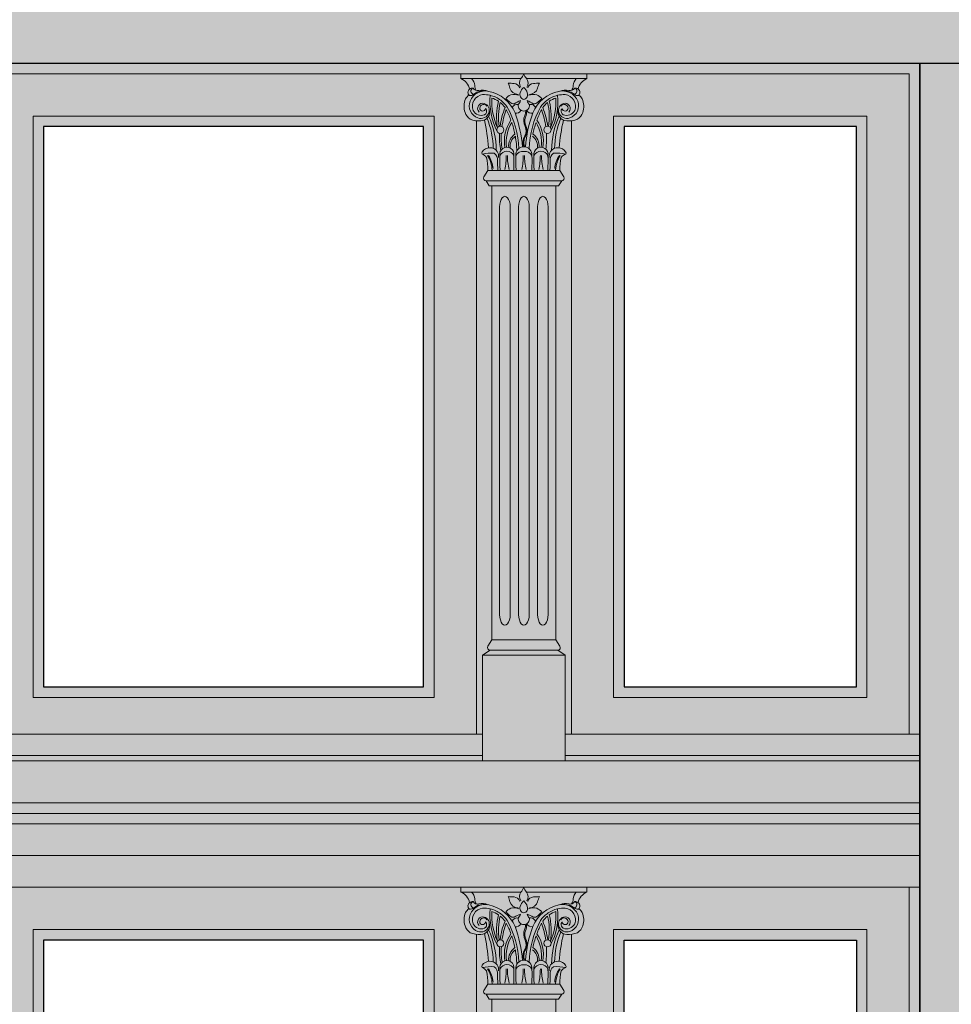
# Model space of a CAD drawing. Units: millimetres. Extents: x -4215 to 2079094, y 278920 to 6336587.
# Drawn here: x 1037232 to 1037320, y 3172060 to 3172153 of the extents above; entities that cross this region are included whole.
import ezdxf

# ---------------------------------------------------------------- set-up
doc = ezdxf.new("R2010")
doc.units = ezdxf.units.MM
doc.layers.add('CAPAROL CITRUS 25-2', color=7, linetype='Continuous', true_color=0xb6b396)
doc.layers.add('RAL 8024', color=7, linetype='Continuous', true_color=0x913903)
for name, color, linetype, lineweight in [('KAMIENICE stolarka otwory', 7, 'Continuous', 15), ('projektowane', 7, 'Continuous', 5), ('widokowa1', 7, 'Continuous', 13)]:
    doc.layers.add(name, color=color, linetype=linetype, lineweight=lineweight)

# ---------------------------------------------------------------- blocks, each defined once
blk = doc.blocks.new('o26')
at = {"layer": 'KAMIENICE stolarka otwory'}
for points in [[(-65, -221.589), (-130, -221.589), (-130, 0), (-65, 0)], [(-65, -221.589), (-130, -221.589), (-130, 0), (-65, 0)], [(-65, -221.589), (0, -221.589), (0, 0), (-65, 0)], [(-65, -221.589), (0, -221.589), (0, 0), (-65, 0)]]:
    blk.add_lwpolyline(points, dxfattribs=at)
at = {"layer": 'projektowane'}
for p, q in [((-86.54, -1), (-65, -1)), ((-43.46, -1), (-65, -1)), ((-32.801, -1), (-1, -1)), ((-1, -1), (-1, -63.584)), ((-1, -218.589), (-1, -78.084))]:
    blk.add_line(p, q, dxfattribs=at)
at = {"layer": 'projektowane', "lineweight": 0}
for p, q in [((-42, -5.456), (-42, -63.584)), ((-33, -5.456), (-33, -63.584)), ((-42, -82.54), (-42, -218.589)), ((-33, -82.54), (-33, -218.589))]:
    blk.add_line(p, q, dxfattribs=at)
for points in [[(-42.46, -1.45), (-43.46, -1.45), (-43.46, -1)], [(-43.46, -1), (-37.512, -1)], [(-42.46, -1.45), (-37.78, -1.45)], [(-31.54, -1), (-37.512, -1)], [(-32.54, -1.45), (-37.244, -1.45)], [(-32.54, -1.45), (-31.54, -1.45), (-31.54, -1)], [(-65, -6), (-83, -6), (-83, -59.084), (-65, -59.084)], [(-65, -6), (-47, -6), (-47, -59.084), (-65, -59.084)], [(-40.908, -10.17), (-41.282, -10.769)], [(-40.908, -10.17), (-37.5, -10.17)], [(-34.092, -10.17), (-37.5, -10.17)], [(-34.092, -10.17), (-37.5, -10.17)], [(-34.092, -10.17), (-33.718, -10.769)], [(-40.54, -11.609), (-40.78, -11.609), (-41.079, -11.136), (-37.5, -11.136)], [(-34.46, -11.609), (-34.22, -11.609), (-33.921, -11.136), (-37.5, -11.136)], [(-40.54, -11.609), (-40.54, -54.646)], [(-40.54, -11.609), (-37.5, -11.609)], [(-34.46, -11.609), (-37.5, -11.609)], [(-34.46, -11.609), (-34.46, -54.646)], [(-39.8, -52.245), (-39.8, -13.609)], [(-38.8, -52.245), (-38.8, -13.609)], [(-38, -52.245), (-38, -13.609)], [(-37, -52.245), (-37, -13.609)], [(-36.2, -52.245), (-36.2, -13.609)], [(-35.2, -52.245), (-35.2, -13.609)], [(-40.54, -54.646), (-40.914, -55.245)], [(-40.54, -54.646), (-37.04, -54.646)], [(-34.46, -54.646), (-37.04, -54.646)], [(-34.46, -54.646), (-34.086, -55.245)], [(-41.172, -56.084), (-41.412, -56.084), (-40.71, -55.612), (-37.04, -55.612)], [(-33.828, -56.084), (-33.588, -56.084), (-34.29, -55.612), (-37.04, -55.612)], [(-33.588, -66.084), (-33.588, -56.084), (-40.332, -56.084), (-41.412, -56.084), (-41.412, -66.084)], [(-41.172, -56.084), (-37.04, -56.084)], [(-33.828, -56.084), (-37.04, -56.084)], [(-130, -70.084), (-65, -70.084)], [(0, -70.084), (-65, -70.084)], [(-130, -71.084), (-65, -71.084)], [(0, -71.084), (-65, -71.084)], [(-130, -72.084), (-65, -72.084)], [(0, -72.084), (-65, -72.084)], [(-42.46, -78.535), (-43.46, -78.535), (-43.46, -78.084)], [(-43.46, -78.084), (-37.512, -78.084)], [(-31.54, -78.084), (-37.512, -78.084)], [(-32.54, -78.535), (-31.54, -78.535), (-31.54, -78.084)], [(-42.46, -78.535), (-37.78, -78.535)], [(-32.54, -78.535), (-37.244, -78.535)], [(-65, -215.589), (-83, -215.589), (-83, -83.084), (-65, -83.084)], [(-65, -215.589), (-47, -215.589), (-47, -83.084), (-65, -83.084)], [(-40.908, -87.254), (-41.282, -87.853)], [(-40.908, -87.254), (-37.5, -87.254)], [(-34.092, -87.254), (-37.5, -87.254)], [(-34.092, -87.254), (-37.5, -87.254)], [(-34.092, -87.254), (-33.718, -87.853)], [(-40.54, -88.693), (-40.78, -88.693), (-41.079, -88.22), (-37.5, -88.22)], [(-34.46, -88.693), (-34.22, -88.693), (-33.921, -88.22), (-37.5, -88.22)], [(-40.54, -88.693), (-40.54, -210.15)], [(-40.54, -88.693), (-37.5, -88.693)], [(-34.46, -88.693), (-37.5, -88.693)], [(-34.46, -88.693), (-34.46, -210.15)]]:
    blk.add_lwpolyline(points, dxfattribs=at)
at = {"layer": 'projektowane'}
for points in [[(-65, -5), (-84, -5), (-84, -60.084), (-65, -60.084)], [(-65, -5), (-46, -5), (-46, -60.084), (-65, -60.084)], [(-65, -65.584), (-88.588, -65.584), (-88.588, -63.584), (-65, -63.584)], [(-65, -65.584), (-41.412, -65.584), (-41.412, -63.584), (-65, -63.584)], [(-33.588, -65.584), (0, -65.584), (0, -63.584), (-33.588, -63.584)], [(-33.588, -65.584), (-33.588, -63.584)], [(-65, -66.084), (-95, -66.084)], [(-65, -66.084), (-35, -66.084)], [(0, -66.084), (-35, -66.084)], [(-130, -75.084), (-65, -75.084)], [(0, -75.084), (-65, -75.084)], [(-130, -78.084), (-65, -78.084)], [(0, -78.084), (-65, -78.084)], [(-65, -216.589), (-84, -216.589), (-84, -82.084), (-65, -82.084)], [(-65, -216.589), (-46, -216.589), (-46, -82.084), (-65, -82.084)]]:
    blk.add_lwpolyline(points, dxfattribs=at)
for points in [[(-5, -5), (-29, -5), (-29, -60.084), (-5, -60.084)], [(-5, -216.589), (-29, -216.589), (-29, -82.084), (-5, -82.084)]]:
    blk.add_lwpolyline(points, close=True, dxfattribs=at)
at = {"layer": 'projektowane', "lineweight": 0}
for points in [[(-6, -6), (-28, -6), (-28, -59.084), (-6, -59.084)], [(-6, -215.589), (-28, -215.589), (-28, -83.084), (-6, -83.084)]]:
    blk.add_lwpolyline(points, close=True, dxfattribs=at)
for centre in [(-39.735, -6.308), (-35.265, -6.308), (-39.735, -83.392), (-35.265, -83.392)]:
    blk.add_circle(centre, 0.337, dxfattribs=at)
for centre, radius, start, end in [((-44.024, -2.744), 1.411, 11.79116, 66.47772), ((-43.307, -2.248), 1.163, 7.28772, 43.28014), ((-37.166, -1.878), 0.748, 145.11731, 211.75433), ((-38.521, -0.705), 1.051, 314.82357, 343.69928), ((-36.503, -0.705), 1.051, 196.30072, 225.17643), ((-37.858, -1.878), 0.748, 328.24567, 34.88269), ((-31.693, -2.248), 1.163, 136.71986, 172.71228), ((-30.976, -2.744), 1.411, 113.52228, 168.20884), ((-42.408, -2.768), 0.39, 126.96801, 228.30914), ((-42.389, -2.706), 0.356, 79.06086, 135.34014), ((-41.164, -4.188), 1.562, 77.35087, 157.01204), ((-42.23, -2.638), 0.296, 107.96155, 264.99946), ((-41.887, -2.067), 0.522, 213.68284, 284.65649), ((-40.466, -5.544), 3.166, 116.20889, 124.41213), ((-41.509, -2.163), 0.648, 174.46795, 219.48638), ((-41.21, -5.752), 3.118, 92.72998, 102.12652), ((-41.448, -3.893), 1.357, 66.86861, 103.08567), ((-41.511, -6.028), 3.434, 22.55395, 78.4377), ((-41.801, -3.148), 3.083, 14.73541, 24.35259), ((-37.939, 9.829), 11.753, 264.85806, 267.58342), ((-38.052, -2.152), 0.796, 195.48597, 270.04107), ((-38.46, -2.519), 0.606, 17.86439, 87.60251), ((-36.742, -3.148), 1.154, 131.8934, 162.66804), ((-38.282, -3.148), 1.154, 17.33196, 48.1066), ((-36.564, -2.519), 0.606, 92.39749, 162.13561), ((-36.972, -2.152), 0.796, 269.95893, 344.51403), ((-33.489, -6.028), 3.434, 101.5623, 157.44605), ((-37.085, 9.829), 11.753, 272.41658, 275.14194), ((-33.223, -3.148), 3.083, 155.64741, 165.26459), ((-33.836, -4.188), 1.562, 22.98796, 102.64913), ((-33.552, -3.893), 1.357, 76.91433, 113.13139), ((-33.79, -5.752), 3.118, 77.87348, 87.27002), ((-33.113, -2.067), 0.522, 255.34351, 326.31716), ((-34.534, -5.544), 3.166, 55.58787, 63.79111), ((-33.491, -2.163), 0.648, 320.51362, 5.53205), ((-32.77, -2.638), 0.296, 275.00054, 72.03845), ((-32.611, -2.706), 0.356, 44.65986, 100.93914), ((-32.592, -2.768), 0.39, 311.69086, 53.03199), ((-41.384, -4.069), 1.784, 157.4092, 199.07074), ((-42.075, -3.902), 1.087, 125.53956, 151.4966), ((-41.44, -4.017), 1.242, 159.28527, 250.38415), ((-42.588, -2.584), 0.482, 260.54412, 313.63013), ((-41.282, -4.064), 1.102, 96.80551, 201.21877), ((-41.314, -5.676), 2.708, 76.81778, 92.09765), ((-34.573, -3.631), 6.151, 174.47741, 207.38844), ((-41.314, -5.676), 2.708, 53.19489, 76.81778), ((-34.484, -3.628), 6.054, 176.83839, 204.18916), ((-41.314, -5.676), 2.508, 55.89416, 71.76425), ((-33.892, -5.094), 6.198, 166.04824, 189.42282), ((-33.892, -5.094), 6.012, 166.7828, 188.54602), ((-41.314, -5.676), 2.508, 36.03131, 51.28444), ((-41.314, -5.676), 2.708, 34.34118, 53.19489), ((-38.371, -3.968), 1.047, 110.96426, 144.5154), ((-40.245, -4.916), 1.861, 41.06937, 56.70758), ((-38.492, -3.342), 0.496, 225.04004, 279.74419), ((-38.434, -4.275), 1.322, 69.2906, 103.62651), ((-36.56, -6.84), 3.531, 111.00245, 121.56214), ((-38.882, -3.183), 1.117, 318.84031, 341.18931), ((-37.407, -2.977), 0.469, 158.47015, 257.01061), ((-37.617, -2.977), 0.469, 282.98939, 21.52985), ((-36.142, -3.183), 1.117, 198.81069, 221.15969), ((-38.464, -6.84), 3.531, 58.43786, 68.99755), ((-36.59, -4.275), 1.322, 76.37349, 110.7094), ((-36.532, -3.342), 0.496, 260.25581, 314.95996), ((-36.653, -3.968), 1.047, 35.4846, 69.03574), ((-34.779, -4.916), 1.861, 123.29242, 138.93063), ((-33.686, -5.676), 2.708, 126.80511, 145.65882), ((-33.686, -5.676), 2.508, 128.71556, 143.96869), ((-33.686, -5.676), 2.708, 103.18222, 126.80511), ((-41.108, -5.094), 6.012, 351.45398, 13.2172), ((-33.686, -5.676), 2.508, 108.23575, 124.10584), ((-41.108, -5.094), 6.198, 350.57718, 13.95176), ((-40.516, -3.628), 6.054, 335.81084, 3.16161), ((-40.427, -3.631), 6.151, 332.61156, 5.52259), ((-33.686, -5.676), 2.708, 87.90235, 103.18222), ((-33.718, -4.064), 1.102, 338.78123, 83.19449), ((-33.56, -4.017), 1.242, 289.61585, 20.71473), ((-32.412, -2.584), 0.482, 226.36987, 279.45588), ((-32.925, -3.902), 1.087, 28.5034, 54.46044), ((-33.616, -4.069), 1.784, 340.92926, 22.5908), ((-41.932, -4.298), 1.191, 197.27195, 237.16288), ((-41.534, -4.066), 0.872, 207.09852, 290.86607), ((-41.401, -4.282), 0.489, 72.31713, 224.19967), ((-41.31, -4.282), 0.378, 34.23194, 174.92816), ((-41.409, -4.262), 0.277, 177.37532, 356.58198), ((-41.577, -4.623), 0.834, 270.36825, 17.49969), ((-41.459, -4.468), 0.684, 342.43032, 72.43032), ((-41.443, -4.528), 0.415, 301.89813, 15.99533), ((-41.303, -4.488), 0.269, 15.90562, 51.04124), ((-32.5, -6.952), 7.321, 157.9322, 172.31092), ((-31.896, -7.068), 7.752, 159.82412, 172.16518), ((-46.929, -8.45), 8.753, 20.43779, 27.60528), ((-46.929, -8.45), 8.953, 2.36612, 28.71811), ((-38.157, -4.384), 0.481, 76.03599, 157.71942), ((-38.225, -4.28), 0.464, 256.66574, 338.38451), ((-37.519, -3.999), 0.528, 171.21113, 270.80283), ((-37.505, -3.999), 0.528, 269.19717, 8.78887), ((-37.952, -4.695), 0.597, 334.89037, 17.73533), ((-38.482, -4.611), 1.234, 335.6963, 6.78499), ((-36.799, -4.28), 0.464, 201.61549, 286.73814), ((-28.071, -8.45), 8.953, 151.28189, 177.63388), ((-36.852, -4.355), 0.456, 16.04106, 106.58992), ((-28.071, -8.45), 8.753, 152.39472, 159.56221), ((-43.104, -7.068), 7.752, 7.83482, 20.17588), ((-42.5, -6.952), 7.321, 7.68908, 22.0678), ((-33.423, -4.623), 0.834, 162.50031, 269.63175), ((-33.541, -4.468), 0.684, 107.56968, 197.56968), ((-33.69, -4.282), 0.378, 5.07184, 145.76806), ((-33.557, -4.528), 0.415, 164.00467, 238.10187), ((-33.697, -4.488), 0.269, 128.95876, 164.09438), ((-33.591, -4.262), 0.277, 183.41802, 2.62468), ((-33.466, -4.066), 0.872, 249.13393, 332.90148), ((-33.599, -4.282), 0.489, 315.80033, 107.68287), ((-33.068, -4.298), 1.191, 302.83712, 342.72805), ((-41.782, -3.511), 1.956, 246.01628, 276.19217), ((-41.584, -4.414), 0.82, 250.57322, 341.42573), ((-59.339, -9.487), 18.554, 4.55535, 12.76691), ((-48.494, -8.271), 8.099, 1.41762, 22.14889), ((-47.934, -8.3), 7.813, 0.37482, 24.8286), ((-35.918, -7.361), 3.429, 144.99515, 190.28737), ((-50.044, -8.952), 12.45, 4.74497, 19.91648), ((-36.266, -5.443), 1.248, 156.6389, 206.39708), ((-36.439, -5.476), 0.986, 158.75742, 207.26076), ((-24.956, -8.952), 12.45, 160.08352, 175.25503), ((-39.082, -7.361), 3.429, 349.71263, 35.00485), ((-27.066, -8.3), 7.813, 155.1714, 179.62518), ((-26.506, -8.271), 8.099, 157.85111, 178.58238), ((-33.416, -4.414), 0.82, 198.57427, 289.42678), ((-15.661, -9.487), 18.554, 167.23309, 175.44465), ((-33.218, -3.511), 1.956, 263.80783, 293.98372), ((-35.469, -7.499), 3.701, 149.26966, 186.99629), ((-46.929, -8.45), 8.753, 11.45252, 18.95001), ((-38.206, -6.398), 0.914, 329.05111, 25.9365), ((-38.204, -6.386), 1, 348.7344, 27.26076), ((-28.071, -8.45), 8.753, 161.04999, 168.54748), ((-39.531, -7.499), 3.701, 353.00371, 30.73034), ((-32.5, -6.952), 7.321, 177.52311, 190.50612), ((-31.896, -7.068), 7.752, 176.75735, 187.88204), ((-37.563, -7.85), 1.383, 124.70193, 185.07085), ((-37.614, -7.874), 1.185, 126.06314, 187.72099), ((-46.929, -8.45), 8.753, 0.8901, 10.09264), ((-36.321, -7.475), 1.257, 151.13697, 200.26305), ((-36.288, -7.462), 1.212, 171.91102, 201.95223), ((-36.497, -7.432), 1, 148.82873, 171.91102), ((-38.239, -6.378), 1.036, 328.82873, 348.7344), ((-37.386, -7.874), 1.185, 352.27901, 53.93686), ((-37.437, -7.85), 1.383, 354.92915, 55.29807), ((-43.104, -7.068), 7.752, 352.11796, 3.24265), ((-41.278, -8.505), 0.212, 145.9089, 210.55415), ((-40.729, -8.887), 0.881, 37.22932, 145.34173), ((-40.818, -8.842), 0.929, 355.49697, 31.67764), ((-39.114, -8.626), 0.676, 349.03253, 190.96747), ((-39.114, -9.056), 0.729, 24.47459, 155.52541), ((-37.501, -8.677), 0.767, 89.89341, 185.78007), ((-37.594, -9.105), 0.756, 82.84634, 152.37139), ((-37.499, -8.677), 0.767, 354.21993, 90.10659), ((-37.406, -9.105), 0.756, 27.62861, 97.15366), ((-35.886, -8.626), 0.676, 349.03253, 190.96747), ((-35.886, -9.056), 0.729, 24.47459, 155.52541), ((-34.182, -8.842), 0.929, 148.32236, 184.50303), ((-34.271, -8.887), 0.881, 34.65827, 142.77068), ((-33.722, -8.505), 0.212, 329.44585, 34.0911), ((-40.657, -11.858), 3.343, 84.01353, 103.92314), ((-41.668, -9.34), 0.755, 34.22166, 74.15446), ((-46.256, -10.109), 5.348, 359.34755, 12.8967), ((-43.585, -10.306), 3.085, 3.60852, 30.82017), ((-42.88, -10.164), 2.466, 4.24944, 35.31197), ((-40.754, -9.162), 0.77, 354.001, 54.68236), ((-32.163, -9.503), 7.829, 178.09082, 184.3904), ((-26.783, -9.249), 13.004, 177.81938, 183.76362), ((-44.704, -8.793), 5.533, 346.62273, 0.66737), ((-33.524, -8.793), 5.533, 179.33263, 193.37727), ((-51.444, -9.249), 13.004, 356.23638, 2.18062), ((-25.27, -9.249), 13.004, 177.81938, 183.76362), ((-43.09, -8.793), 5.533, 346.62273, 0.66737), ((-31.91, -8.793), 5.533, 179.33263, 193.37727), ((-49.73, -9.249), 13.004, 356.23638, 2.18062), ((-23.556, -9.249), 13.004, 177.81938, 183.76362), ((-41.476, -8.793), 5.533, 346.62273, 0.66737), ((-30.296, -8.793), 5.533, 179.33263, 193.37727), ((-48.217, -9.249), 13.004, 356.23638, 2.18062), ((-42.837, -9.503), 7.829, 355.6096, 1.90918), ((-34.246, -9.162), 0.77, 125.31764, 185.999), ((-34.343, -11.858), 3.343, 76.07686, 95.98647), ((-32.12, -10.164), 2.466, 144.68803, 175.75056), ((-31.415, -10.306), 3.085, 149.17983, 176.39148), ((-28.744, -10.109), 5.348, 167.1033, 180.65245), ((-33.332, -9.34), 0.755, 105.84554, 145.77834), ((-41.079, -10.896), 0.24, 148.02798, 270), ((-33.921, -10.896), 0.24, 270, 31.97202), ((-40.71, -55.372), 0.24, 148.02798, 270), ((-34.29, -55.372), 0.24, 270, 31.97202), ((-38.521, -77.789), 1.051, 314.82357, 343.69928), ((-36.503, -77.789), 1.051, 196.30072, 225.17643), ((-44.024, -79.829), 1.411, 11.79116, 66.47772), ((-43.307, -79.332), 1.163, 7.28772, 43.28014), ((-41.509, -79.247), 0.648, 174.46795, 219.48638), ((-41.801, -80.233), 3.083, 14.73541, 24.35259), ((-37.939, -67.256), 11.753, 264.85806, 267.58342), ((-38.46, -79.604), 0.606, 17.86439, 87.60251), ((-37.166, -78.962), 0.748, 145.11731, 211.75433), ((-37.858, -78.962), 0.748, 328.24567, 34.88269), ((-36.564, -79.604), 0.606, 92.39749, 162.13561), ((-37.085, -67.256), 11.753, 272.41658, 275.14194), ((-33.223, -80.233), 3.083, 155.64741, 165.26459), ((-33.491, -79.247), 0.648, 320.51362, 5.53205), ((-31.693, -79.332), 1.163, 136.71986, 172.71228), ((-30.976, -79.829), 1.411, 113.52228, 168.20884), ((-42.075, -80.987), 1.087, 125.53956, 151.4966), ((-42.408, -79.852), 0.39, 126.96801, 228.30914), ((-42.588, -79.668), 0.482, 260.54412, 313.63013), ((-42.389, -79.791), 0.356, 79.06086, 135.34014), ((-41.164, -81.272), 1.562, 77.35087, 157.01204), ((-42.23, -79.722), 0.296, 107.96155, 264.99946), ((-41.282, -81.149), 1.102, 96.80551, 201.21877), ((-41.887, -79.152), 0.522, 213.68284, 284.65649), ((-40.466, -82.629), 3.166, 116.20889, 124.41213), ((-41.21, -82.836), 3.118, 92.72998, 102.12652), ((-41.448, -80.978), 1.357, 66.86861, 103.08567), ((-41.314, -82.761), 2.708, 76.81778, 92.09765), ((-41.511, -83.113), 3.434, 22.55395, 78.4377), ((-34.573, -80.716), 6.151, 174.47741, 207.38844), ((-41.314, -82.761), 2.708, 53.19489, 76.81778), ((-38.371, -81.052), 1.047, 110.96426, 144.5154), ((-38.052, -79.236), 0.796, 195.48597, 270.04107), ((-38.434, -81.359), 1.322, 69.2906, 103.62651), ((-37.407, -80.061), 0.469, 158.47015, 257.01061), ((-36.742, -80.233), 1.154, 131.8934, 162.66804), ((-38.282, -80.233), 1.154, 17.33196, 48.1066), ((-37.617, -80.061), 0.469, 282.98939, 21.52985), ((-36.59, -81.359), 1.322, 76.37349, 110.7094), ((-36.972, -79.236), 0.796, 269.95893, 344.51403), ((-33.489, -83.113), 3.434, 101.5623, 157.44605), ((-36.653, -81.052), 1.047, 35.4846, 69.03574), ((-33.686, -82.761), 2.708, 103.18222, 126.80511), ((-40.427, -80.716), 6.151, 332.61156, 5.52259), ((-33.686, -82.761), 2.708, 87.90235, 103.18222), ((-33.836, -81.272), 1.562, 22.98796, 102.64913), ((-33.552, -80.978), 1.357, 76.91433, 113.13139), ((-33.79, -82.836), 3.118, 77.87348, 87.27002), ((-33.718, -81.149), 1.102, 338.78123, 83.19449), ((-33.113, -79.152), 0.522, 255.34351, 326.31716), ((-34.534, -82.629), 3.166, 55.58787, 63.79111), ((-32.77, -79.722), 0.296, 275.00054, 72.03845), ((-32.412, -79.668), 0.482, 226.36987, 279.45588), ((-32.611, -79.791), 0.356, 44.65986, 100.93914), ((-32.592, -79.852), 0.39, 311.69086, 53.03199), ((-32.925, -80.987), 1.087, 28.5034, 54.46044), ((-41.384, -81.153), 1.784, 157.4092, 199.07074), ((-41.44, -81.101), 1.242, 159.28527, 250.38415), ((-41.401, -81.367), 0.489, 72.31713, 224.19967), ((-41.31, -81.367), 0.378, 34.23194, 174.92816), ((-41.459, -81.553), 0.684, 342.43032, 72.43032), ((-34.484, -80.712), 6.054, 176.83839, 204.18916), ((-41.314, -82.761), 2.508, 55.89416, 71.76425), ((-33.892, -82.178), 6.198, 166.04824, 189.42282), ((-33.892, -82.178), 6.012, 166.7828, 188.54602), ((-41.314, -82.761), 2.508, 36.03131, 51.28444), ((-41.314, -82.761), 2.708, 34.34118, 53.19489), ((-40.245, -82), 1.861, 41.06937, 56.70758), ((-38.492, -80.427), 0.496, 225.04004, 279.74419), ((-38.157, -81.469), 0.481, 76.03599, 157.71942), ((-36.56, -83.924), 3.531, 111.00245, 121.56214), ((-37.519, -81.083), 0.528, 171.21113, 270.80283), ((-38.882, -80.268), 1.117, 318.84031, 341.18931), ((-37.505, -81.083), 0.528, 269.19717, 8.78887), ((-36.142, -80.268), 1.117, 198.81069, 221.15969), ((-38.464, -83.924), 3.531, 58.43786, 68.99755), ((-36.852, -81.439), 0.456, 16.04106, 106.58992), ((-36.532, -80.427), 0.496, 260.25581, 314.95996), ((-34.779, -82), 1.861, 123.29242, 138.93063), ((-33.686, -82.761), 2.708, 126.80511, 145.65882), ((-33.686, -82.761), 2.508, 128.71556, 143.96869), ((-41.108, -82.178), 6.012, 351.45398, 13.2172), ((-33.686, -82.761), 2.508, 108.23575, 124.10584), ((-41.108, -82.178), 6.198, 350.57718, 13.95176), ((-40.516, -80.712), 6.054, 335.81084, 3.16161), ((-33.541, -81.553), 0.684, 107.56968, 197.56968), ((-33.69, -81.367), 0.378, 5.07184, 145.76806), ((-33.599, -81.367), 0.489, 315.80033, 107.68287), ((-33.56, -81.101), 1.242, 289.61585, 20.71473), ((-33.616, -81.153), 1.784, 340.92926, 22.5908), ((-41.932, -81.382), 1.191, 197.27195, 237.16288), ((-41.534, -81.151), 0.872, 207.09852, 290.86607), ((-41.584, -81.498), 0.82, 250.57322, 341.42573), ((-41.409, -81.346), 0.277, 177.37532, 356.58198), ((-41.577, -81.707), 0.834, 270.36825, 17.49969), ((-41.443, -81.613), 0.415, 301.89813, 15.99533), ((-41.303, -81.572), 0.269, 15.90562, 51.04124), ((-32.5, -84.036), 7.321, 157.9322, 172.31092), ((-31.896, -84.153), 7.752, 159.82412, 172.16518), ((-46.929, -85.535), 8.753, 20.43779, 27.60528), ((-46.929, -85.535), 8.953, 2.36612, 28.71811), ((-50.044, -86.037), 12.45, 4.74497, 19.91648), ((-38.225, -81.364), 0.464, 256.66574, 338.38451), ((-36.266, -82.528), 1.248, 156.6389, 206.39708), ((-37.952, -81.779), 0.597, 334.89037, 17.73533), ((-24.956, -86.037), 12.45, 160.08352, 175.25503), ((-38.482, -81.695), 1.234, 335.6963, 6.78499), ((-36.799, -81.364), 0.464, 201.61549, 286.73814), ((-28.071, -85.535), 8.953, 151.28189, 177.63388), ((-28.071, -85.535), 8.753, 152.39472, 159.56221), ((-43.104, -84.153), 7.752, 7.83482, 20.17588), ((-42.5, -84.036), 7.321, 7.68908, 22.0678), ((-33.423, -81.707), 0.834, 162.50031, 269.63175), ((-33.416, -81.498), 0.82, 198.57427, 289.42678), ((-33.557, -81.613), 0.415, 164.00467, 238.10187), ((-33.697, -81.572), 0.269, 128.95876, 164.09438), ((-33.591, -81.346), 0.277, 183.41802, 2.62468), ((-33.466, -81.151), 0.872, 249.13393, 332.90148), ((-33.068, -81.382), 1.191, 302.83712, 342.72805), ((-41.782, -80.596), 1.956, 246.01628, 276.19217), ((-59.339, -86.571), 18.554, 4.55535, 12.76691), ((-48.494, -85.355), 8.099, 1.41762, 22.14889), ((-47.934, -85.384), 7.813, 0.37482, 24.8286), ((-35.918, -84.446), 3.429, 144.99515, 190.28737), ((-35.469, -84.584), 3.701, 149.26966, 186.99629), ((-46.929, -85.535), 8.753, 11.45252, 18.95001), ((-36.439, -82.56), 0.986, 158.75742, 207.26076), ((-38.204, -83.47), 1, 348.7344, 27.26076), ((-28.071, -85.535), 8.753, 161.04999, 168.54748), ((-39.531, -84.584), 3.701, 353.00371, 30.73034), ((-39.082, -84.446), 3.429, 349.71263, 35.00485), ((-27.066, -85.384), 7.813, 155.1714, 179.62518), ((-26.506, -85.355), 8.099, 157.85111, 178.58238), ((-15.661, -86.571), 18.554, 167.23309, 175.44465), ((-33.218, -80.596), 1.956, 263.80783, 293.98372), ((-32.5, -84.036), 7.321, 177.52311, 190.50612), ((-31.896, -84.153), 7.752, 176.75735, 187.88204), ((-37.563, -84.934), 1.383, 124.70193, 185.07085), ((-36.321, -84.559), 1.257, 151.13697, 200.26305), ((-38.206, -83.483), 0.914, 329.05111, 25.9365), ((-38.239, -83.463), 1.036, 328.82873, 348.7344), ((-37.437, -84.934), 1.383, 354.92915, 55.29807), ((-43.104, -84.153), 7.752, 352.11796, 3.24265), ((-37.614, -84.959), 1.185, 126.06314, 187.72099), ((-46.929, -85.535), 8.753, 0.8901, 10.09264), ((-36.288, -84.547), 1.212, 171.91102, 201.95223), ((-36.497, -84.517), 1, 148.82873, 171.91102), ((-37.386, -84.959), 1.185, 352.27901, 53.93686), ((-41.278, -85.59), 0.212, 145.9089, 210.55415), ((-40.657, -88.942), 3.343, 84.01353, 103.92314), ((-41.668, -86.424), 0.755, 34.22166, 74.15446), ((-40.729, -85.972), 0.881, 37.22932, 145.34173), ((-43.585, -87.391), 3.085, 3.60852, 30.82017), ((-42.88, -87.248), 2.466, 4.24944, 35.31197), ((-40.754, -86.246), 0.77, 354.001, 54.68236), ((-40.818, -85.926), 0.929, 355.49697, 31.67764), ((-39.114, -85.71), 0.676, 349.03253, 190.96747), ((-39.114, -86.141), 0.729, 24.47459, 155.52541), ((-44.704, -85.878), 5.533, 346.62273, 0.66737), ((-33.524, -85.878), 5.533, 179.33263, 193.37727), ((-37.501, -85.761), 0.767, 89.89341, 185.78007), ((-37.594, -86.189), 0.756, 82.84634, 152.37139), ((-43.09, -85.878), 5.533, 346.62273, 0.66737), ((-37.499, -85.761), 0.767, 354.21993, 90.10659), ((-37.406, -86.189), 0.756, 27.62861, 97.15366), ((-31.91, -85.878), 5.533, 179.33263, 193.37727), ((-35.886, -85.71), 0.676, 349.03253, 190.96747), ((-35.886, -86.141), 0.729, 24.47459, 155.52541), ((-41.476, -85.878), 5.533, 346.62273, 0.66737), ((-30.296, -85.878), 5.533, 179.33263, 193.37727), ((-34.182, -85.926), 0.929, 148.32236, 184.50303), ((-34.246, -86.246), 0.77, 125.31764, 185.999), ((-34.271, -85.972), 0.881, 34.65827, 142.77068), ((-34.343, -88.942), 3.343, 76.07686, 95.98647), ((-32.12, -87.248), 2.466, 144.68803, 175.75056), ((-31.415, -87.391), 3.085, 149.17983, 176.39148), ((-33.332, -86.424), 0.755, 105.84554, 145.77834), ((-33.722, -85.59), 0.212, 329.44585, 34.0911), ((-46.256, -87.193), 5.348, 359.34755, 12.8967), ((-32.163, -86.588), 7.829, 178.09082, 184.3904), ((-26.783, -86.333), 13.004, 177.81938, 183.76362), ((-51.444, -86.333), 13.004, 356.23638, 2.18062), ((-25.27, -86.333), 13.004, 177.81938, 183.76362), ((-49.73, -86.333), 13.004, 356.23638, 2.18062), ((-23.556, -86.333), 13.004, 177.81938, 183.76362), ((-48.217, -86.333), 13.004, 356.23638, 2.18062), ((-42.837, -86.588), 7.829, 355.6096, 1.90918), ((-28.744, -87.193), 5.348, 167.1033, 180.65245), ((-41.079, -87.98), 0.24, 148.02798, 270), ((-33.921, -87.98), 0.24, 270, 31.97202)]:
    blk.add_arc(centre, radius, start, end, dxfattribs=at)
at = {"layer": 'projektowane', "lineweight": 0, "extrusion": (0, 0, -1)}
for centre in [(-39.3, -13.609), (-37.5, -13.609), (-35.7, -13.609)]:
    blk.add_ellipse(centre, major_axis=(0, 1), ratio=0.5, start_param=4.712389, end_param=7.853982, dxfattribs=at)
at = {"layer": 'projektowane', "lineweight": 0}
for centre in [(-39.3, -52.245), (-37.5, -52.245), (-35.7, -52.245)]:
    blk.add_ellipse(centre, major_axis=(0, -1), ratio=0.5, start_param=4.712389, end_param=7.853982, dxfattribs=at)
blk = doc.blocks.new('RRR1')
at = {"layer": 'projektowane', "color": 7}
blk.add_blockref('o26', (-418, 831.589), dxfattribs=at)

msp = doc.modelspace()

# ---------------------------------------------------------------- hatches: boundary and pattern name
at = {"layer": 'CAPAROL CITRUS 25-2'}
h = msp.add_hatch(color=256, dxfattribs=at)
h.dxf.hatch_style = 1
h.paths.add_polyline_path([(1037355.29249, 3172315.15861), (1037358.29249, 3172315.15861), (1037358.29249, 3172325.15861), (1037355.29249, 3172325.15861), (1037355.29249, 3172465.15861), (1037358.29249, 3172465.15861), (1037358.29249, 3172475.15861), (1037316.79249, 3172475.15861), (1037316.79249, 3172305.36547), (1037186.79249, 3172305.36547), (1037148.29249, 3172305.36547), (1037148.29249, 3172175.15861), (1037145.29249, 3172175.15861), (1037145.29249, 3172165.15861), (1037148.29249, 3172165.15861), (1037148.29249, 3172025.15861), (1037186.79249, 3172025.15861), (1037186.79249, 3172148.95471), (1037355.29249, 3172148.95471), (1037355.29249, 3172165.15861), (1037358.29249, 3172165.15861), (1037358.29249, 3172175.15861), (1037355.29249, 3172175.15861)])
h = msp.add_hatch(color=256, dxfattribs=at)
h.dxf.hatch_style = 1
h.paths.add_polyline_path([(1037186.79249, 3172025.15861), (1037148.29249, 3172025.15861), (1037145.29249, 3172025.15861), (1037145.29249, 3172015.15861), (1037148.29249, 3172015.15861), (1037148.29249, 3171875.15861), (1037145.29249, 3171875.15861), (1037145.29249, 3171865.15861), (1037148.29249, 3171865.15861), (1037148.29249, 3171783.46949), (1037316.79249, 3171783.46949), (1037316.79249, 3171773.80079), (1037355.29249, 3171773.80079), (1037355.29249, 3171865.15861), (1037358.29249, 3171865.15861), (1037358.29249, 3171875.15861), (1037355.29249, 3171875.15861), (1037355.29249, 3172015.15861), (1037358.29249, 3172015.15861), (1037358.29249, 3172025.15861), (1037355.29249, 3172025.15861), (1037355.29249, 3172148.95471), (1037316.79249, 3172148.95471), (1037316.79249, 3171922.36547), (1037186.79249, 3171922.36547)])
at = {"layer": 'RAL 8024'}
h = msp.add_hatch(color=256, dxfattribs=at)
h.dxf.hatch_style = 1
h.paths.add_polyline_path([(1037316.79249, 3172148.95471), (1037186.79249, 3172148.95471), (1037186.79249, 3171927.36547), (1037316.79249, 3171927.36547)])
h.paths.add_polyline_path([(1037269.79249, 3172065.87032), (1037269.79249, 3171933.36547), (1037233.79249, 3171933.36547), (1037233.79249, 3172065.87032)], flags=16)
h.paths.add_polyline_path([(1037288.79249, 3172065.87032), (1037310.79249, 3172065.87032), (1037310.79249, 3171933.36547), (1037288.79249, 3171933.36547)], flags=16)
h.paths.add_polyline_path([(1037269.79249, 3172089.87032), (1037233.79249, 3172089.87032), (1037233.79249, 3172142.95471), (1037269.79249, 3172142.95471)], flags=16)
h.paths.add_polyline_path([(1037288.79249, 3172089.87032), (1037288.79249, 3172142.95471), (1037310.79249, 3172142.95471), (1037310.79249, 3172089.87032)], flags=16)
h.paths.add_polyline_path([(1037214.79249, 3172065.87032), (1037214.79249, 3171933.36547), (1037192.79249, 3171933.36547), (1037192.79249, 3172065.87032)], flags=16)
h.paths.add_polyline_path([(1037214.79249, 3172089.87032), (1037192.79249, 3172089.87032), (1037192.79249, 3172142.95471), (1037214.79249, 3172142.95471)], flags=16)

# ---------------------------------------------------------------- linework, layer by layer
at = {"layer": 'CAPAROL CITRUS 25-2'}
for points in [[(1037186.79249, 3172025.15861), (1037186.79249, 3172148.95471), (1037355.29249, 3172148.95471), (1037355.29249, 3172165.15861), (1037358.29249, 3172165.15861), (1037358.29249, 3172175.15861), (1037355.29249, 3172175.15861), (1037355.29249, 3172315.15861), (1037358.29249, 3172315.15861), (1037358.29249, 3172325.15861), (1037355.29249, 3172325.15861), (1037355.29249, 3172465.15861), (1037358.29249, 3172465.15861), (1037358.29249, 3172475.15861), (1037316.79249, 3172475.15861), (1037316.79249, 3172305.36547), (1037186.79249, 3172305.36547), (1037148.29249, 3172305.36547), (1037148.29249, 3172175.15861), (1037145.29249, 3172175.15861), (1037145.29249, 3172165.15861), (1037148.29249, 3172165.15861), (1037148.29249, 3172025.15861), (1037186.79249, 3172025.15861)], [(1037186.79249, 3171922.36547), (1037316.79249, 3171922.36547), (1037316.79249, 3172148.95471), (1037355.29249, 3172148.95471), (1037355.29249, 3172025.15861), (1037358.29249, 3172025.15861), (1037358.29249, 3172015.15861), (1037355.29249, 3172015.15861), (1037355.29249, 3171875.15861)]]:
    msp.add_lwpolyline(points, dxfattribs=at)
at = {"layer": 'RAL 8024'}
for points in [[(1037186.79249, 3172148.95471), (1037316.79249, 3172148.95471), (1037316.79249, 3171927.36547), (1037186.79249, 3171927.36547)], [(1037186.79249, 3172148.95471), (1037316.79249, 3172148.95471), (1037316.79249, 3171927.36547), (1037186.79249, 3171927.36547)], [(1037269.79249, 3172142.95471), (1037233.79249, 3172142.95471), (1037233.79249, 3172089.87032), (1037269.79249, 3172089.87032)], [(1037269.79249, 3172142.95471), (1037233.79249, 3172142.95471), (1037233.79249, 3172089.87032), (1037269.79249, 3172089.87032)], [(1037288.79249, 3172089.87032), (1037310.79249, 3172089.87032), (1037310.79249, 3172142.95471), (1037288.79249, 3172142.95471)], [(1037288.79249, 3172089.87032), (1037310.79249, 3172089.87032), (1037310.79249, 3172142.95471), (1037288.79249, 3172142.95471)], [(1037269.79249, 3172065.87032), (1037233.79249, 3172065.87032), (1037233.79249, 3171933.36547), (1037269.79249, 3171933.36547)], [(1037269.79249, 3172065.87032), (1037233.79249, 3172065.87032), (1037233.79249, 3171933.36547), (1037269.79249, 3171933.36547)], [(1037310.79249, 3171933.36547), (1037288.79249, 3171933.36547), (1037288.79249, 3172065.87032), (1037310.79249, 3172065.87032)], [(1037310.79249, 3171933.36547), (1037288.79249, 3171933.36547), (1037288.79249, 3172065.87032), (1037310.79249, 3172065.87032)]]:
    msp.add_lwpolyline(points, close=True, dxfattribs=at)

# ---------------------------------------------------------------- block references
at = {"layer": 'widokowa1'}
msp.add_blockref('RRR1', (1037734.79249, 3171317.36547), dxfattribs=at)

doc.saveas('drawing.dxf')
